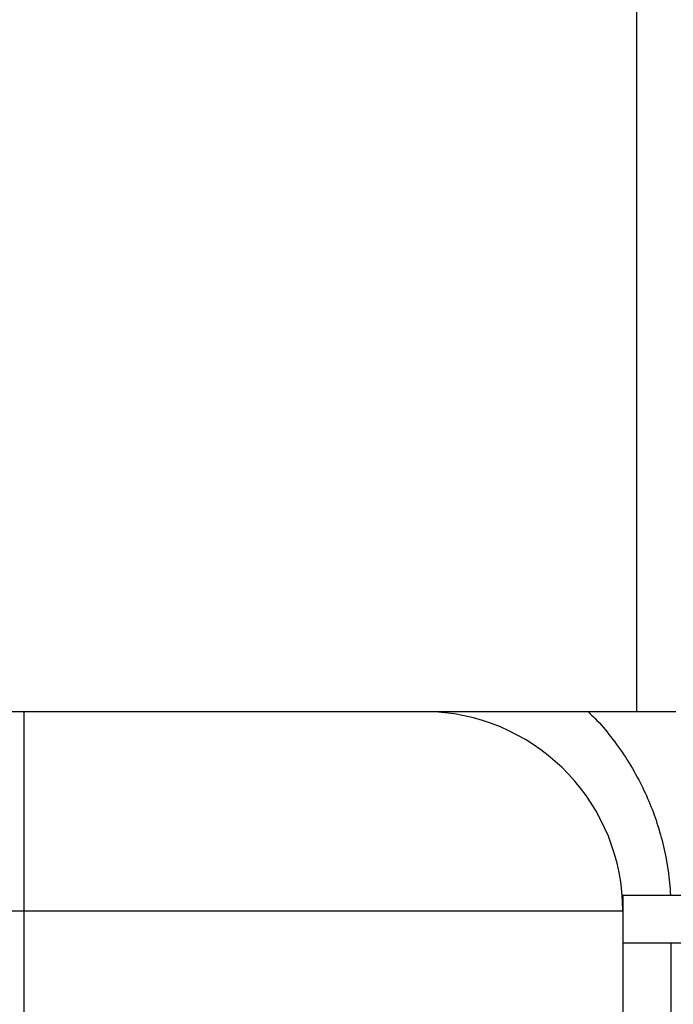
# Model space of a CAD drawing. Units: millimetres. Extents: x 121 to 171, y 38 to 167.
# Drawn here: x 153 to 156, y 55 to 59 of the extents above; entities that cross this region are included whole.
import ezdxf

# ---------------------------------------------------------------- set-up
doc = ezdxf.new("R2010")
doc.units = ezdxf.units.MM

msp = doc.modelspace()

# ---------------------------------------------------------------- linework, layer by layer
at = {"color": 2, "linetype": 'Continuous', "lineweight": 25}
for p, q in [((155.6506, 56.0119), (155.6506, 65.7982)), ((155.6506, 56.0119), (133.3026, 56.0119)), ((153.0511, 55.1667), (153.0511, 56.0119)), ((155.8162, 56.0119), (155.6506, 56.0119)), ((155.5911, 55.2345), (155.5884, 55.2345)), ((155.5911, 55.2345), (155.5911, 55.1667)), ((155.5911, 55.2345), (156.6118, 55.2345)), ((153.0511, 55.1667), (149.4409, 55.1667)), ((155.5911, 55.1667), (153.0511, 55.1667)), ((153.0511, 48.1877), (153.0511, 55.1667)), ((155.5911, 55.1667), (155.5911, 48.1817)), ((155.5911, 55.0313), (156.6683, 55.0313)), ((155.7952, 55.0313), (155.7952, 52.8384))]:
    msp.add_line(p, q, dxfattribs=at)
msp.add_arc((154.7444, 55.1667), 0.8467, 0, 86.5932, dxfattribs=at)
msp.add_open_spline([(155.4447, 56.0119), (155.454, 56.0031), (155.4882, 55.9704), (155.5419, 55.9059), (155.6047, 55.8188), (155.6746, 55.699), (155.7285, 55.5718), (155.7649, 55.441), (155.7848, 55.3386), (155.7905, 55.2692), (155.7933, 55.2345)], degree=3, knots=[0, 0, 0, 0, 0.045118, 0.167123, 0.293226, 0.419322, 0.6467, 0.764287, 0.881871, 1, 1, 1, 1], dxfattribs=at)

doc.saveas('drawing.dxf')
